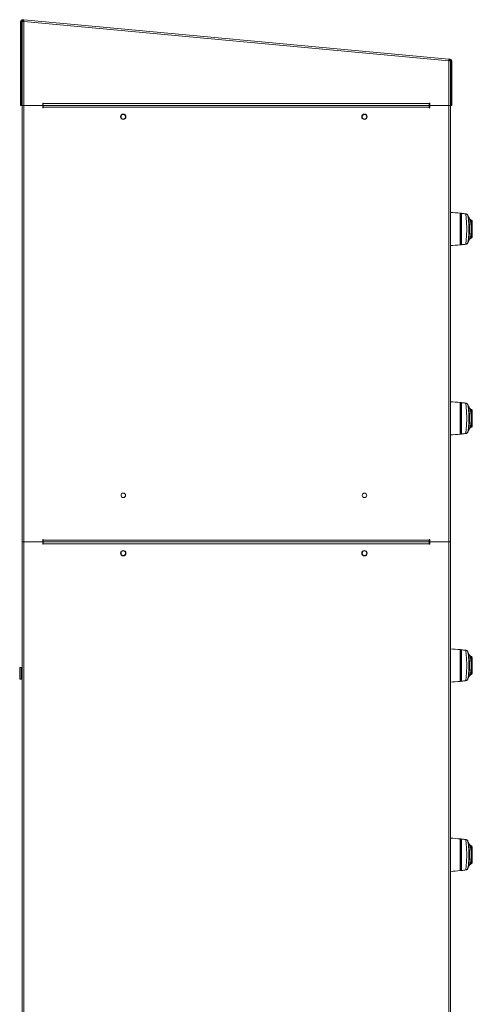
# Model space of a CAD drawing. Units: millimetres. Extents: x 1 to 203, y 1 to 174.
# Drawn here: x 34 to 59, y 57 to 111 of the extents above; entities that cross this region are included whole.
import ezdxf

# ---------------------------------------------------------------- set-up
doc = ezdxf.new("R2010")
doc.units = ezdxf.units.MM

msp = doc.modelspace()

# ---------------------------------------------------------------- linework, layer by layer
at = {"color": 7, "linetype": 'Continuous', "lineweight": 18}
for p, q in [((34.13858, 111.32997), (34.08858, 111.32997)), ((34.08858, 106.73481), (34.08858, 111.32997)), ((34.13858, 106.73481), (34.13858, 111.32997)), ((34.16358, 111.32302), (34.16358, 106.68481)), ((34.16358, 111.32302), (34.26358, 111.32302)), ((34.1978, 111.42954), (34.19319, 111.37976)), ((34.19319, 111.37976), (34.26358, 111.37324)), ((34.1978, 111.42954), (34.26819, 111.42302)), ((34.26358, 111.37324), (34.26819, 111.42302)), ((34.26358, 106.68481), (34.26358, 111.32302)), ((57.76358, 109.14618), (34.26358, 111.32302)), ((34.26819, 111.42302), (57.76819, 109.24618)), ((57.76358, 109.19639), (57.84319, 109.18902)), ((57.76358, 109.14618), (57.76358, 106.68481)), ((57.76358, 109.14618), (57.86358, 109.14618)), ((57.76819, 109.24618), (57.8478, 109.23881)), ((57.84319, 109.18902), (57.8478, 109.23881)), ((57.86358, 109.14618), (57.86358, 106.68481)), ((57.93858, 109.13923), (57.88858, 109.13923)), ((57.88858, 109.13923), (57.88858, 106.73481)), ((57.93858, 109.13923), (57.93858, 106.73481)), ((35.31358, 106.80981), (35.33858, 106.80981)), ((35.31358, 106.70981), (35.31358, 106.80981)), ((35.33858, 106.80981), (35.33858, 106.78481)), ((35.33858, 106.78481), (56.68858, 106.78481)), ((35.33858, 106.68481), (35.33858, 106.78481)), ((56.68858, 106.80981), (56.71358, 106.80981)), ((56.68858, 106.78481), (56.68858, 106.80981)), ((56.68858, 106.78481), (56.68858, 106.68481)), ((56.71358, 106.80981), (56.71358, 106.70981)), ((34.08858, 106.73481), (34.13858, 106.73481)), ((34.08858, 106.68481), (34.08858, 106.73481)), ((34.13858, 106.68481), (34.08858, 106.68481)), ((34.13858, 106.73481), (34.13858, 106.68481)), ((34.26358, 106.68481), (34.16358, 106.68481)), ((34.16358, 106.68481), (34.16358, 82.53481)), ((35.28858, 106.68481), (34.26358, 106.68481)), ((34.26358, 106.68481), (34.26358, 82.53481)), ((35.31358, 106.68481), (35.29685, 106.68341)), ((35.31358, 106.68481), (35.33858, 106.68481)), ((35.31358, 106.55981), (35.31358, 106.65981)), ((35.31358, 106.63481), (35.33858, 106.63481)), ((35.33858, 106.55981), (35.31358, 106.55981)), ((56.68858, 106.68481), (35.33858, 106.68481)), ((35.33858, 106.58481), (35.33858, 106.68481)), ((35.33858, 106.58481), (35.33858, 106.55981)), ((56.68858, 106.58481), (35.33858, 106.58481)), ((56.68858, 106.68481), (56.68858, 106.58481)), ((56.68858, 106.55981), (56.68858, 106.58481)), ((56.71358, 106.55981), (56.68858, 106.55981)), ((56.71358, 106.68481), (56.71358, 106.65981)), ((56.71358, 106.68481), (56.73858, 106.68481)), ((56.71358, 106.65981), (56.71358, 106.55981)), ((57.76358, 106.68481), (56.73858, 106.68481)), ((57.86358, 106.68481), (57.76358, 106.68481)), ((57.76358, 82.53481), (57.76358, 106.68481)), ((57.86358, 106.68481), (57.86358, 82.53481)), ((57.88858, 106.73481), (57.93858, 106.73481)), ((57.88858, 106.68481), (57.88858, 106.73481)), ((57.93858, 106.68481), (57.88858, 106.68481)), ((57.93858, 106.73481), (57.93858, 106.68481)), ((58.39116, 98.96939), (58.39116, 100.72523)), ((58.43858, 100.47231), (58.41358, 100.47231)), ((58.46358, 100.7173), (58.46358, 98.97733)), ((58.46634, 98.97748), (58.46634, 100.71715)), ((58.70077, 100.68824), (58.72757, 100.68206)), ((58.82701, 100.59752), (58.82686, 100.5972)), ((59.03108, 100.33675), (58.95417, 100.38115)), ((59.03108, 99.84731), (59.03108, 100.33675)), ((58.41358, 99.84731), (58.43858, 99.84731)), ((59.03108, 99.84731), (59.00572, 99.84731)), ((59.03108, 99.35788), (59.03108, 99.84731)), ((59.06101, 100.09731), (59.05688, 100.22065)), ((59.06022, 99.84731), (59.05688, 99.84731)), ((59.05688, 99.47398), (59.06735, 99.78674)), ((59.05997, 99.91163), (59.06101, 99.91163)), ((58.41358, 99.22231), (58.43858, 99.22231)), ((58.95405, 99.31341), (59.03108, 99.35788)), ((58.46447, 98.97738), (58.44128, 98.97472)), ((58.39116, 88.49439), (58.39116, 90.25023)), ((58.43858, 89.99731), (58.41358, 89.99731)), ((58.46358, 90.2423), (58.46358, 88.50233)), ((58.46634, 88.50248), (58.46634, 90.24215)), ((58.70077, 90.21324), (58.72757, 90.20706)), ((58.82701, 90.12252), (58.82686, 90.1222)), ((59.03108, 89.86175), (58.95417, 89.90615)), ((58.41358, 89.37231), (58.43858, 89.37231)), ((59.03108, 89.37231), (59.00572, 89.37231)), ((59.03108, 89.37231), (59.03108, 89.86175)), ((59.03108, 88.88288), (59.03108, 89.37231)), ((59.06101, 89.62231), (59.05688, 89.74565)), ((59.06022, 89.37231), (59.05688, 89.37231)), ((59.05997, 89.43663), (59.06101, 89.43663)), ((58.95405, 88.83841), (59.03108, 88.88288)), ((59.05688, 88.99898), (59.06735, 89.31174)), ((58.41358, 88.74731), (58.43858, 88.74731)), ((58.46447, 88.50238), (58.44128, 88.49972)), ((34.16358, 82.53481), (34.16358, 37.43481)), ((34.16358, 82.53481), (34.26358, 82.53481)), ((34.26358, 82.53481), (34.26358, 37.43481)), ((34.26358, 82.53481), (35.28858, 82.53481)), ((35.31358, 82.53481), (35.28858, 82.53481)), ((35.31358, 82.53481), (35.29685, 82.53341)), ((35.31358, 82.65981), (35.33858, 82.65981)), ((35.31358, 82.55981), (35.31358, 82.65981)), ((35.31358, 82.53481), (35.31358, 82.55981)), ((35.31358, 82.53481), (35.33858, 82.53481)), ((35.31358, 82.40981), (35.31358, 82.50981)), ((35.31358, 82.48481), (35.33858, 82.48481)), ((35.33858, 82.40981), (35.31358, 82.40981)), ((35.33858, 82.65981), (35.33858, 82.63481)), ((35.33858, 82.63481), (56.68858, 82.63481)), ((35.33858, 82.53481), (35.33858, 82.63481)), ((56.68858, 82.53481), (35.33858, 82.53481)), ((35.33858, 82.43481), (35.33858, 82.53481)), ((35.33858, 82.43481), (35.33858, 82.40981)), ((56.68858, 82.43481), (35.33858, 82.43481)), ((56.68858, 82.65981), (56.71358, 82.65981)), ((56.68858, 82.63481), (56.68858, 82.65981)), ((56.68858, 82.63481), (56.68858, 82.53481)), ((56.68858, 82.53481), (56.71358, 82.53481)), ((56.68858, 82.53481), (56.68858, 82.43481)), ((56.68858, 82.40981), (56.68858, 82.43481)), ((56.71358, 82.40981), (56.68858, 82.40981)), ((56.71358, 82.65981), (56.71358, 82.55981)), ((56.71358, 82.55981), (56.71358, 82.53481)), ((56.71358, 82.53481), (56.71358, 82.50981)), ((56.71358, 82.53481), (56.73858, 82.53481)), ((56.71358, 82.50981), (56.71358, 82.40981)), ((56.73858, 82.53481), (57.76358, 82.53481)), ((57.76358, 37.43481), (57.76358, 82.53481)), ((57.76358, 82.53481), (57.86358, 82.53481)), ((57.86358, 82.53481), (57.86358, 37.43481)), ((58.39116, 74.81939), (58.39116, 76.57523)), ((58.43858, 76.32231), (58.41358, 76.32231)), ((58.46358, 76.5673), (58.46358, 74.82733)), ((58.46634, 74.82748), (58.46634, 76.56715)), ((58.70077, 76.53824), (58.72757, 76.53206)), ((58.82701, 76.44752), (58.82686, 76.4472)), ((59.03108, 76.18675), (58.95417, 76.23115)), ((59.03108, 75.69731), (59.03108, 76.18675)), ((59.06101, 75.94731), (59.05688, 76.07065)), ((59.05997, 75.76163), (59.06101, 75.76163)), ((34.03608, 74.96731), (34.03608, 75.55231)), ((34.13858, 75.57731), (34.06108, 75.57731)), ((58.41358, 75.69731), (58.43858, 75.69731)), ((58.95405, 75.16341), (59.03108, 75.20788)), ((59.03108, 75.69731), (59.00572, 75.69731)), ((59.03108, 75.20788), (59.03108, 75.69731)), ((59.06022, 75.69731), (59.05688, 75.69731)), ((59.05688, 75.32398), (59.06735, 75.63674)), ((34.06108, 74.94231), (34.13858, 74.94231)), ((58.41358, 75.07231), (58.43858, 75.07231)), ((58.46447, 74.82738), (58.44128, 74.82472)), ((58.39116, 64.34439), (58.39116, 66.10023)), ((58.46358, 66.0923), (58.46358, 64.35233)), ((58.46634, 64.35248), (58.46634, 66.09215)), ((58.70077, 66.06324), (58.72757, 66.05706)), ((58.82701, 65.97252), (58.82686, 65.9722)), ((58.43858, 65.84731), (58.41358, 65.84731)), ((59.03108, 65.71175), (58.95417, 65.75615)), ((59.03108, 65.22231), (59.03108, 65.71175)), ((59.06101, 65.47231), (59.05688, 65.59565)), ((58.41358, 65.22231), (58.43858, 65.22231)), ((59.03108, 65.22231), (59.00572, 65.22231)), ((59.03108, 64.73288), (59.03108, 65.22231)), ((59.06022, 65.22231), (59.05688, 65.22231)), ((59.05688, 64.84898), (59.06735, 65.16174)), ((59.05997, 65.28663), (59.06101, 65.28663)), ((58.41358, 64.59731), (58.43858, 64.59731)), ((58.46447, 64.35238), (58.44128, 64.34972)), ((58.95405, 64.68841), (59.03108, 64.73288))]:
    msp.add_line(p, q, dxfattribs=at)
at = {"color": 8, "linetype": 'Continuous', "lineweight": 18}
for p, q in [((35.31358, 106.65981), (35.31358, 106.68481)), ((58.82686, 100.5972), (58.82483, 100.59301)), ((58.82686, 99.09743), (58.82483, 99.10162)), ((58.82686, 90.1222), (58.82483, 90.11801)), ((58.82686, 88.62243), (58.82483, 88.62662)), ((35.31358, 82.50981), (35.31358, 82.53481)), ((58.82686, 76.4472), (58.82483, 76.44301)), ((34.06108, 75.57731), (34.06108, 74.94231)), ((34.13858, 74.94231), (34.13858, 75.57731)), ((58.82686, 74.94743), (58.82483, 74.95162)), ((58.82686, 65.9722), (58.82483, 65.96801)), ((58.82686, 64.47243), (58.82483, 64.47662))]:
    msp.add_line(p, q, dxfattribs=at)
at = {"color": 7, "linetype": 'Continuous', "lineweight": 18, "flags": 128}
for points in [[(34.13858, 106.69821), (34.15031, 106.69243), (34.16358, 106.68799)], [(57.86358, 106.68799), (57.87685, 106.69243), (57.88858, 106.69821)]]:
    msp.add_lwpolyline(points, dxfattribs=at)
at = {"color": 7, "linetype": 'Continuous', "lineweight": 18}
for centre, radius in [((39.76358, 106.05981), 0.15), ((39.76358, 106.05981), 0.125), ((53.10108, 106.05981), 0.15), ((53.10108, 106.05981), 0.125), ((39.76358, 85.10981), 0.125), ((53.10108, 85.10981), 0.125), ((39.76358, 81.90981), 0.15), ((39.76358, 81.90981), 0.125), ((53.10108, 81.90981), 0.15), ((53.10108, 81.90981), 0.125)]:
    msp.add_circle(centre, radius, dxfattribs=at)
for centre, radius, start, end in [((34.18858, 111.32997), 0.1, 84.707704, 180), ((34.18858, 111.32997), 0.05, 84.707704, 180), ((57.83858, 109.13923), 0.05, 0, 84.707704), ((57.83858, 109.13923), 0.1, 0, 84.707704), ((34.18858, 106.78481), 0.05, 180, 240), ((57.83858, 106.78481), 0.05, 300, 0), ((35.28858, 106.70981), 0.025, 270, 0), ((35.28858, 106.65981), 0.025, 0, 90), ((56.73858, 106.70981), 0.025, 180, 270), ((56.73858, 106.65981), 0.025, 90, 180), ((57.3596, 90.77858), 10, 84.079095, 87.111208), ((58.38858, 100.70037), 0.025, 0, 84.079095), ((58.46358, 100.6923), 0.025, 90, 180), ((58.46358, 100.6923), 0.025, 83.645815, 90), ((57.3596, 90.77858), 10, 82.267553, 83.645815), ((58.68489, 100.53903), 0.14999, 21.0933, 82.266594), ((59.00608, 100.29345), 0.05, 0, 60), ((59.0319, 100.21981), 0.025, 1.917652, 90), ((59.00608, 99.40118), 0.05, 300, 0), ((59.0319, 99.47481), 0.025, 270, 358.082348), ((57.3596, 108.91605), 10, 272.888792, 275.920905), ((58.38858, 98.99426), 0.025, 275.920905, 0), ((58.46358, 99.00233), 0.025, 180, 270), ((58.46358, 99.00233), 0.025, 270, 276.354185), ((57.3596, 108.91605), 10, 276.354185, 277.732457), ((58.68489, 99.1556), 0.14999, 277.733415, 338.905812), ((57.3596, 80.30358), 10, 84.079095, 87.111208), ((58.38858, 90.22537), 0.025, 0, 84.079095), ((58.46358, 90.2173), 0.025, 90, 180), ((58.46358, 90.2173), 0.025, 83.645815, 90), ((57.3596, 80.30358), 10, 82.267553, 83.645815), ((58.68489, 90.06403), 0.14999, 21.0933, 82.266594), ((59.00608, 89.81845), 0.05, 0, 60), ((59.0319, 89.74481), 0.025, 1.917652, 90), ((59.00608, 88.92618), 0.05, 300, 0), ((59.0319, 88.99981), 0.025, 270, 358.082348), ((57.3596, 98.44105), 10, 272.888792, 275.920905), ((58.38858, 88.51926), 0.025, 275.920905, 0), ((58.46358, 88.52733), 0.025, 180, 270), ((58.46358, 88.52733), 0.025, 270, 276.354185), ((57.3596, 98.44105), 10, 276.354185, 277.732457), ((58.68489, 88.6806), 0.14999, 277.733415, 338.905812), ((35.28858, 82.55981), 0.025, 270, 0), ((35.28858, 82.50981), 0.025, 0, 90), ((56.73858, 82.55981), 0.025, 180, 270), ((56.73858, 82.50981), 0.025, 90, 180), ((57.3596, 66.62858), 10, 84.079095, 87.111208), ((58.38858, 76.55037), 0.025, 0, 84.079095), ((58.46358, 76.5423), 0.025, 90, 180), ((58.46358, 76.5423), 0.025, 83.645815, 90), ((57.3596, 66.62858), 10, 82.267553, 83.645815), ((58.68489, 76.38903), 0.14999, 21.0933, 82.266594), ((59.00608, 76.14345), 0.05, 0, 60), ((59.0319, 76.06981), 0.025, 1.917652, 90), ((34.06108, 75.55231), 0.025, 90, 180), ((34.13858, 75.55231), 0.025, 0, 90), ((59.00608, 75.25118), 0.05, 300, 0), ((59.0319, 75.32481), 0.025, 270, 358.082348), ((34.06108, 74.96731), 0.025, 180, 270), ((34.13858, 74.96731), 0.025, 270, 0), ((57.3596, 84.76605), 10, 272.888792, 275.920905), ((58.38858, 74.84426), 0.025, 275.920905, 0), ((58.46358, 74.85233), 0.025, 180, 270), ((58.46358, 74.85233), 0.025, 270, 276.354185), ((57.3596, 84.76605), 10, 276.354185, 277.732457), ((58.68489, 75.0056), 0.14999, 277.733415, 338.905812), ((57.3596, 56.15358), 10, 84.079095, 87.111208), ((58.38858, 66.07537), 0.025, 0, 84.079095), ((58.46358, 66.0673), 0.025, 90, 180), ((58.46358, 66.0673), 0.025, 83.645815, 90), ((57.3596, 56.15358), 10, 82.267553, 83.645815), ((58.68489, 65.91403), 0.14999, 21.0933, 82.266594), ((59.00608, 65.66845), 0.05, 0, 60), ((59.0319, 65.59481), 0.025, 1.917652, 90), ((59.0319, 64.84981), 0.025, 270, 358.082348), ((57.3596, 74.29105), 10, 272.888792, 275.920905), ((58.38858, 64.36926), 0.025, 275.920905, 0), ((58.46358, 64.37733), 0.025, 180, 270), ((58.46358, 64.37733), 0.025, 270, 276.354185), ((57.3596, 74.29105), 10, 276.354185, 277.732457), ((58.68489, 64.5306), 0.14999, 277.733415, 338.905812), ((59.00608, 64.77618), 0.05, 300, 0)]:
    msp.add_arc(centre, radius, start, end, dxfattribs=at)
at = {"color": 8, "linetype": 'Continuous', "lineweight": 18}
for centre, radius, start, end in [((58.37693, 100.71256), 0.06477, 351.816676, 6.512115), ((58.38599, 98.98221), 0.0558, 352.288693, 9.399467), ((58.37588, 90.23749), 0.06582, 351.673929, 6.470668), ((58.38515, 88.50729), 0.05664, 352.321679, 9.533441), ((58.37445, 76.56239), 0.06726, 351.483875, 6.416847), ((58.38491, 74.83231), 0.05688, 352.330899, 9.571419), ((58.37445, 66.08739), 0.06726, 351.483875, 6.416847), ((58.38526, 64.35728), 0.05653, 352.317295, 9.515465)]:
    msp.add_arc(centre, radius, start, end, dxfattribs=at)
at = {"color": 7, "linetype": 'Continuous', "lineweight": 18}
for points in [[(34.26819, 111.42302), (34.26844, 111.42149), (34.26893, 111.41843), (34.26795, 111.39529), (34.26605, 111.36227), (34.2644, 111.3361), (34.26358, 111.32302)], [(34.26358, 111.37324), (34.26389, 111.37245), (34.26452, 111.37088), (34.26461, 111.35926), (34.26424, 111.3427), (34.2638, 111.32958), (34.26358, 111.32302)], [(57.76358, 109.14618), (57.7644, 109.15926), (57.76605, 109.18543), (57.76795, 109.21845), (57.76893, 109.24158), (57.76844, 109.24465), (57.76819, 109.24618)]]:
    msp.add_open_spline(points, degree=3, dxfattribs=at)
for points, knots in [([(58.39116, 100.72523), (58.39198, 100.72515), (58.39362, 100.72498), (58.40578, 100.72371), (58.42228, 100.72196), (58.43495, 100.72059), (58.44128, 100.71991)], [0, 0, 0, 0, 0.280060066, 0.560794693, 0.780815725, 1, 1, 1, 1]), ([(58.41358, 98.99426), (58.41358, 98.997), (58.41358, 99.00296), (58.41358, 99.0572), (58.41358, 99.15221), (58.41358, 99.28575), (58.41358, 99.44558), (58.41358, 99.63726), (58.41358, 99.84731), (58.41358, 100.05736), (58.41358, 100.24905), (58.41358, 100.40888), (58.41358, 100.54242), (58.41358, 100.63742), (58.41358, 100.69167), (58.41358, 100.69763), (58.41358, 100.70037)], [0, 0, 0, 0, 0.057761657, 0.125729614, 0.204863571, 0.271652291, 0.344094829, 0.420866044, 0.5, 0.579133956, 0.655905171, 0.728347709, 0.795136429, 0.874270386, 0.942238343, 1, 1, 1, 1]), ([(58.41358, 100.70037), (58.4139, 100.69866), (58.41453, 100.69531), (58.41946, 100.69013), (58.42614, 100.68609), (58.43295, 100.68341), (58.43674, 100.68247), (58.43858, 100.68201)], [0, 0, 0, 0, 0.27275562, 0.53763239, 0.78280148, 0.89492178, 1, 1, 1, 1]), ([(58.43858, 100.6923), (58.43858, 100.68959), (58.43858, 100.68368), (58.43858, 100.62996), (58.43858, 100.53585), (58.43858, 100.40357), (58.43858, 100.24525), (58.43858, 100.05538), (58.43858, 99.84731), (58.43858, 99.63925), (58.43858, 99.44938), (58.43858, 99.29105), (58.43858, 99.15878), (58.43858, 99.06467), (58.43858, 99.01094), (58.43858, 99.00504), (58.43858, 99.00233)], [0, 0, 0, 0, 0.05776166, 0.12572961, 0.20486357, 0.27165229, 0.34409483, 0.42086604, 0.5, 0.57913396, 0.65590517, 0.72834771, 0.79513643, 0.87427039, 0.94223834, 1, 1, 1, 1]), ([(58.44128, 100.71991), (58.48883, 100.71456), (58.57498, 100.70488), (58.66086, 100.69352), (58.69934, 100.68843)], [0, 0, 0, 0, 0.55195721, 1, 1, 1, 1]), ([(58.70508, 99.00698), (58.70533, 99.01011), (58.70584, 99.01639), (58.7119, 99.06675), (58.72062, 99.14484), (58.7312, 99.25029), (58.74181, 99.37837), (58.7511, 99.5243), (58.75715, 99.68247), (58.7595, 99.84714), (58.75723, 100.01157), (58.75112, 100.16992), (58.74185, 100.31583), (58.73126, 100.4439), (58.72064, 100.5495), (58.71194, 100.62756), (58.70588, 100.67815), (58.70534, 100.68447), (58.70508, 100.68765)], [0, 0, 0, 0, 0.062417324, 0.125017254, 0.18729936, 0.24990042, 0.312309432, 0.374792885, 0.437444503, 0.499814543, 0.562546518, 0.624909478, 0.687510006, 0.749977802, 0.812320414, 0.874901077, 0.937132168, 1, 1, 1, 1]), ([(58.70508, 100.68765), (58.70577, 100.68756), (58.70701, 100.68739), (58.70853, 100.68718), (58.70934, 100.68707), (58.70954, 100.68705), (58.70912, 100.6871), (58.70899, 100.68712)], [0, 0, 0, 0, 0.2566092, 0.45851404, 0.67440853, 0.89576811, 1, 1, 1, 1]), ([(58.82691, 100.59779), (58.82112, 100.60895), (58.80944, 100.6315), (58.781, 100.65894), (58.74681, 100.67917), (58.72159, 100.68448), (58.70908, 100.68711)], [0, 0, 0, 0, 0.24718914, 0.49925747, 0.75173368, 1, 1, 1, 1]), ([(58.82483, 100.59301), (58.82481, 100.59285), (58.82479, 100.59258), (58.82491, 100.5919), (58.82497, 100.5916)], [0, 0, 0, 0, 0.55811617, 1, 1, 1, 1]), ([(58.82497, 99.10302), (58.82565, 99.10787), (58.82703, 99.11761), (58.8338, 99.16527), (58.84303, 99.23538), (58.85381, 99.32782), (58.86446, 99.43919), (58.8737, 99.566), (58.87969, 99.70362), (58.88203, 99.84719), (58.87977, 99.99054), (58.87373, 100.12838), (58.86451, 100.25509), (58.85386, 100.36649), (58.84306, 100.45901), (58.83382, 100.5291), (58.82709, 100.57691), (58.82567, 100.5867), (58.82496, 100.59161)], [0, 0, 0, 0, 0.06103844, 0.12259764, 0.18417403, 0.24643982, 0.30912991, 0.3722971, 0.4361047, 0.49981193, 0.56393592, 0.62741712, 0.69078814, 0.75339265, 0.81556209, 0.87729619, 0.93853879, 1, 1, 1, 1]), ([(58.90592, 100.41429), (58.89913, 100.43007), (58.87295, 100.49088), (58.84662, 100.55203), (58.82712, 100.59731)], [0, 0, 0, 0, 0.259352425, 1, 1, 1, 1]), ([(58.86848, 99.21893), (58.86929, 99.22603), (58.87093, 99.24025), (58.87701, 99.28832), (58.8848, 99.35338), (58.89352, 99.43423), (58.90182, 99.52719), (58.90878, 99.62878), (58.91322, 99.73619), (58.91492, 99.8462), (58.91331, 99.95658), (58.90887, 100.06414), (58.90192, 100.16628), (58.89363, 100.25935), (58.88486, 100.34064), (58.87705, 100.40588), (58.87096, 100.45426), (58.8693, 100.46854), (58.86847, 100.47571)], [0, 0, 0, 0, 0.063935496, 0.127909592, 0.191066389, 0.254030983, 0.315973542, 0.377665657, 0.438508623, 0.499499753, 0.560149346, 0.621591885, 0.683110776, 0.745430336, 0.808145602, 0.871815997, 0.935671561, 1, 1, 1, 1]), ([(58.95599, 100.3801), (58.94142, 100.38911), (58.9109, 100.40799), (58.90747, 100.41227), (58.90567, 100.4145)], [0, 0, 0, 0, 0.47718609, 1, 1, 1, 1]), ([(58.95601, 100.38009), (58.95527, 100.38004), (58.95379, 100.37993), (58.95554, 100.37124), (58.95765, 100.35788), (58.9604, 100.34147), (58.96329, 100.32394), (58.96607, 100.30677), (58.9694, 100.28569), (58.97385, 100.25689), (58.97974, 100.21582), (58.98643, 100.16379), (58.99283, 100.10552), (58.99919, 100.03437), (59.00453, 99.94786), (59.00533, 99.88019), (59.00572, 99.84731)], [0, 0, 0, 0, 0.06317948, 0.12599565, 0.18758628, 0.25196651, 0.29128525, 0.33319617, 0.3776665, 0.42920689, 0.5026805, 0.59349803, 0.67253193, 0.7519623, 0.87947789, 1, 1, 1, 1]), ([(59.05608, 99.40118), (59.05608, 99.40261), (59.05608, 99.40573), (59.05608, 99.43411), (59.05608, 99.4892), (59.05608, 99.57912), (59.05608, 99.70247), (59.05608, 99.84731), (59.05608, 99.99216), (59.05608, 100.1155), (59.05608, 100.20543), (59.05608, 100.26052), (59.05608, 100.2889), (59.05608, 100.29201), (59.05608, 100.29345)], [0, 0, 0, 0, 0.057821756, 0.125860431, 0.205076723, 0.295397192, 0.395004587, 0.5, 0.604995413, 0.704602808, 0.794923277, 0.874139569, 0.942178244, 1, 1, 1, 1]), ([(59.00572, 99.84731), (59.00554, 99.82555), (59.00518, 99.78126), (59.00245, 99.71457), (58.99829, 99.64989), (58.99282, 99.58919), (58.98643, 99.53087), (58.98034, 99.48349), (58.97529, 99.44776), (58.97195, 99.42533), (58.96835, 99.40212), (58.96461, 99.37865), (58.96114, 99.35765), (58.95866, 99.34274), (58.95687, 99.33206), (58.95536, 99.32243), (58.95379, 99.31469), (58.95527, 99.31459), (58.95601, 99.31454)], [0, 0, 0, 0, 0.07980869, 0.16240625, 0.24803326, 0.32772412, 0.40625665, 0.49748712, 0.54916888, 0.59105596, 0.62303336, 0.68878589, 0.74870143, 0.79154027, 0.833302, 0.87396985, 0.93706605, 1, 1, 1, 1]), ([(59.06022, 99.84731), (59.06021, 99.85932), (59.06018, 99.88076), (59.06004, 99.90219), (59.05997, 99.91163)], [0, 0, 0, 0, 0.559999949, 1, 1, 1, 1]), ([(59.05997, 99.783), (59.06005, 99.79501), (59.06019, 99.81644), (59.06021, 99.83788), (59.06022, 99.84731)], [0, 0, 0, 0, 0.56000005, 1, 1, 1, 1]), ([(58.82712, 99.09731), (58.84662, 99.1426), (58.87294, 99.20372), (58.89911, 99.26451), (58.90589, 99.28025)], [0, 0, 0, 0, 0.74097652, 1, 1, 1, 1]), ([(58.90564, 99.28004), (58.90745, 99.2823), (58.91091, 99.28664), (58.94141, 99.3055), (58.95598, 99.31452)], [0, 0, 0, 0, 0.52224579, 1, 1, 1, 1]), ([(58.44128, 98.97472), (58.43327, 98.97386), (58.4172, 98.97212), (58.4015, 98.97047), (58.39269, 98.96955), (58.39167, 98.96945), (58.39116, 98.96939)], [0, 0, 0, 0, 0.27812592, 0.55765982, 0.77908795, 1, 1, 1, 1]), ([(58.43858, 99.01262), (58.43675, 99.01216), (58.43296, 99.01123), (58.42616, 99.00855), (58.41948, 99.00451), (58.41454, 98.99933), (58.4139, 98.99597), (58.41358, 98.99426)], [0, 0, 0, 0, 0.10464398, 0.21686487, 0.46154679, 0.72684166, 1, 1, 1, 1]), ([(58.69934, 99.0062), (58.65055, 98.99976), (58.57705, 98.99005), (58.50333, 98.98177), (58.47854, 98.97899)], [0, 0, 0, 0, 0.66376177, 1, 1, 1, 1]), ([(58.70899, 99.00751), (58.70913, 99.00753), (58.70963, 99.00759), (58.70919, 99.00753), (58.70756, 99.00731), (58.70596, 99.0071), (58.70508, 99.00698)], [0, 0, 0, 0, 0.11972153, 0.41258911, 0.67507638, 1, 1, 1, 1]), ([(58.70908, 99.00752), (58.72159, 99.01015), (58.74681, 99.01546), (58.781, 99.03568), (58.80944, 99.06313), (58.82112, 99.08567), (58.82691, 99.09684)], [0, 0, 0, 0, 0.2482658, 0.5007422, 0.7528109, 1, 1, 1, 1]), ([(58.82483, 99.10162), (58.82482, 99.10175), (58.82479, 99.10202), (58.82491, 99.10269), (58.82497, 99.10302)], [0, 0, 0, 0, 0.500478, 1, 1, 1, 1]), ([(58.39116, 90.25023), (58.39198, 90.25015), (58.39362, 90.24998), (58.40578, 90.24871), (58.42228, 90.24696), (58.43495, 90.24559), (58.44128, 90.24491)], [0, 0, 0, 0, 0.280060066, 0.560794693, 0.780815725, 1, 1, 1, 1]), ([(58.41358, 88.51926), (58.41358, 88.522), (58.41358, 88.52796), (58.41358, 88.5822), (58.41358, 88.67721), (58.41358, 88.81075), (58.41358, 88.97058), (58.41358, 89.16226), (58.41358, 89.37231), (58.41358, 89.58236), (58.41358, 89.77405), (58.41358, 89.93388), (58.41358, 90.06742), (58.41358, 90.16242), (58.41358, 90.21667), (58.41358, 90.22263), (58.41358, 90.22537)], [0, 0, 0, 0, 0.057761657, 0.125729614, 0.204863571, 0.271652291, 0.344094829, 0.420866044, 0.5, 0.579133956, 0.655905171, 0.728347709, 0.795136429, 0.874270386, 0.942238343, 1, 1, 1, 1]), ([(58.41358, 90.22537), (58.4139, 90.22366), (58.41453, 90.22031), (58.41946, 90.21513), (58.42614, 90.21109), (58.43295, 90.20841), (58.43674, 90.20747), (58.43858, 90.20701)], [0, 0, 0, 0, 0.27275562, 0.53763239, 0.78280148, 0.89492178, 1, 1, 1, 1]), ([(58.43858, 90.2173), (58.43858, 90.21459), (58.43858, 90.20868), (58.43858, 90.15496), (58.43858, 90.06085), (58.43858, 89.92857), (58.43858, 89.77025), (58.43858, 89.58038), (58.43858, 89.37231), (58.43858, 89.16425), (58.43858, 88.97438), (58.43858, 88.81605), (58.43858, 88.68378), (58.43858, 88.58967), (58.43858, 88.53594), (58.43858, 88.53004), (58.43858, 88.52733)], [0, 0, 0, 0, 0.05776166, 0.12572961, 0.20486357, 0.27165229, 0.34409483, 0.42086604, 0.5, 0.57913396, 0.65590517, 0.72834771, 0.79513643, 0.87427039, 0.94223834, 1, 1, 1, 1]), ([(58.44128, 90.24491), (58.48883, 90.23956), (58.57498, 90.22988), (58.66086, 90.21852), (58.69934, 90.21343)], [0, 0, 0, 0, 0.55195721, 1, 1, 1, 1]), ([(58.70508, 88.53198), (58.70533, 88.53511), (58.70584, 88.54139), (58.7119, 88.59175), (58.72062, 88.66984), (58.7312, 88.77529), (58.74181, 88.90337), (58.7511, 89.0493), (58.75715, 89.20747), (58.7595, 89.37214), (58.75723, 89.53657), (58.75112, 89.69492), (58.74185, 89.84083), (58.73126, 89.9689), (58.72064, 90.0745), (58.71194, 90.15256), (58.70588, 90.20315), (58.70534, 90.20947), (58.70508, 90.21265)], [0, 0, 0, 0, 0.062417324, 0.125017254, 0.18729936, 0.24990042, 0.312309432, 0.374792885, 0.437444503, 0.499814543, 0.562546518, 0.624909478, 0.687510006, 0.749977802, 0.812320414, 0.874901077, 0.937132168, 1, 1, 1, 1]), ([(58.70508, 90.21265), (58.70577, 90.21256), (58.70701, 90.21239), (58.70853, 90.21218), (58.70934, 90.21207), (58.70954, 90.21205), (58.70912, 90.2121), (58.70899, 90.21212)], [0, 0, 0, 0, 0.2566092, 0.45851404, 0.67440853, 0.89576811, 1, 1, 1, 1]), ([(58.82691, 90.12279), (58.82112, 90.13395), (58.80944, 90.1565), (58.781, 90.18394), (58.74681, 90.20417), (58.72159, 90.20948), (58.70908, 90.21211)], [0, 0, 0, 0, 0.24718914, 0.49925747, 0.75173368, 1, 1, 1, 1]), ([(58.82483, 90.11801), (58.82481, 90.11785), (58.82479, 90.11758), (58.82491, 90.1169), (58.82497, 90.1166)], [0, 0, 0, 0, 0.55811617, 1, 1, 1, 1]), ([(58.82497, 88.62802), (58.82565, 88.63287), (58.82703, 88.64261), (58.8338, 88.69027), (58.84303, 88.76038), (58.85381, 88.85282), (58.86446, 88.96419), (58.8737, 89.091), (58.87969, 89.22862), (58.88203, 89.37219), (58.87977, 89.51554), (58.87373, 89.65338), (58.86451, 89.78009), (58.85386, 89.89149), (58.84306, 89.98401), (58.83382, 90.0541), (58.82709, 90.10191), (58.82567, 90.1117), (58.82496, 90.11661)], [0, 0, 0, 0, 0.06103844, 0.12259764, 0.18417403, 0.24643982, 0.30912991, 0.3722971, 0.4361047, 0.49981193, 0.56393592, 0.62741712, 0.69078814, 0.75339265, 0.81556209, 0.87729619, 0.93853879, 1, 1, 1, 1]), ([(58.90592, 89.93929), (58.89913, 89.95507), (58.87295, 90.01588), (58.84662, 90.07703), (58.82712, 90.12231)], [0, 0, 0, 0, 0.259352425, 1, 1, 1, 1]), ([(58.86848, 88.74393), (58.86929, 88.75103), (58.87093, 88.76525), (58.87701, 88.81332), (58.8848, 88.87838), (58.89352, 88.95923), (58.90182, 89.05219), (58.90878, 89.15378), (58.91322, 89.26119), (58.91492, 89.3712), (58.91331, 89.48158), (58.90887, 89.58914), (58.90192, 89.69128), (58.89363, 89.78435), (58.88486, 89.86564), (58.87705, 89.93088), (58.87096, 89.97926), (58.8693, 89.99354), (58.86847, 90.00071)], [0, 0, 0, 0, 0.063935496, 0.127909592, 0.191066389, 0.254030983, 0.315973542, 0.377665657, 0.438508623, 0.499499753, 0.560149346, 0.621591885, 0.683110776, 0.745430336, 0.808145602, 0.871815997, 0.935671561, 1, 1, 1, 1]), ([(58.95599, 89.9051), (58.94142, 89.91411), (58.9109, 89.93299), (58.90747, 89.93727), (58.90567, 89.9395)], [0, 0, 0, 0, 0.47718609, 1, 1, 1, 1]), ([(58.95601, 89.90509), (58.95527, 89.90504), (58.95379, 89.90493), (58.95554, 89.89624), (58.95765, 89.88288), (58.9604, 89.86647), (58.96329, 89.84894), (58.96607, 89.83177), (58.9694, 89.81069), (58.97385, 89.78189), (58.97974, 89.74082), (58.98643, 89.68879), (58.99283, 89.63052), (58.99919, 89.55937), (59.00453, 89.47286), (59.00533, 89.40519), (59.00572, 89.37231)], [0, 0, 0, 0, 0.06317948, 0.12599565, 0.18758628, 0.25196651, 0.29128525, 0.33319617, 0.3776665, 0.42920689, 0.5026805, 0.59349803, 0.67253193, 0.7519623, 0.87947789, 1, 1, 1, 1]), ([(59.00572, 89.37231), (59.00554, 89.35055), (59.00518, 89.30626), (59.00245, 89.23957), (58.99829, 89.17489), (58.99282, 89.11419), (58.98643, 89.05587), (58.98034, 89.00849), (58.97529, 88.97276), (58.97195, 88.95033), (58.96835, 88.92712), (58.96461, 88.90365), (58.96114, 88.88265), (58.95866, 88.86774), (58.95687, 88.85706), (58.95536, 88.84743), (58.95379, 88.83969), (58.95527, 88.83959), (58.95601, 88.83954)], [0, 0, 0, 0, 0.07980869, 0.16240625, 0.24803326, 0.32772412, 0.40625665, 0.49748712, 0.54916888, 0.59105596, 0.62303336, 0.68878589, 0.74870143, 0.79154027, 0.833302, 0.87396985, 0.93706605, 1, 1, 1, 1]), ([(59.05608, 88.92618), (59.05608, 88.92761), (59.05608, 88.93073), (59.05608, 88.95911), (59.05608, 89.0142), (59.05608, 89.10412), (59.05608, 89.22747), (59.05608, 89.37231), (59.05608, 89.51716), (59.05608, 89.6405), (59.05608, 89.73043), (59.05608, 89.78552), (59.05608, 89.8139), (59.05608, 89.81701), (59.05608, 89.81845)], [0, 0, 0, 0, 0.057821756, 0.125860431, 0.205076723, 0.295397192, 0.395004587, 0.5, 0.604995413, 0.704602808, 0.794923277, 0.874139569, 0.942178244, 1, 1, 1, 1]), ([(59.06022, 89.37231), (59.06021, 89.38432), (59.06018, 89.40576), (59.06004, 89.42719), (59.05997, 89.43663)], [0, 0, 0, 0, 0.559999949, 1, 1, 1, 1]), ([(59.05997, 89.308), (59.06005, 89.32001), (59.06019, 89.34144), (59.06021, 89.36288), (59.06022, 89.37231)], [0, 0, 0, 0, 0.56000005, 1, 1, 1, 1]), ([(58.82712, 88.62231), (58.84662, 88.6676), (58.87294, 88.72872), (58.89911, 88.78951), (58.90589, 88.80525)], [0, 0, 0, 0, 0.74097652, 1, 1, 1, 1]), ([(58.90564, 88.80504), (58.90745, 88.8073), (58.91091, 88.81164), (58.94141, 88.8305), (58.95598, 88.83952)], [0, 0, 0, 0, 0.52224579, 1, 1, 1, 1]), ([(58.44128, 88.49972), (58.43327, 88.49886), (58.4172, 88.49712), (58.4015, 88.49547), (58.39269, 88.49455), (58.39167, 88.49445), (58.39116, 88.49439)], [0, 0, 0, 0, 0.27812592, 0.55765982, 0.77908795, 1, 1, 1, 1]), ([(58.43858, 88.53762), (58.43675, 88.53716), (58.43296, 88.53623), (58.42616, 88.53355), (58.41948, 88.52951), (58.41454, 88.52433), (58.4139, 88.52097), (58.41358, 88.51926)], [0, 0, 0, 0, 0.10464398, 0.21686487, 0.46154679, 0.72684166, 1, 1, 1, 1]), ([(58.69934, 88.5312), (58.65055, 88.52476), (58.57705, 88.51505), (58.50333, 88.50677), (58.47854, 88.50399)], [0, 0, 0, 0, 0.66376177, 1, 1, 1, 1]), ([(58.70899, 88.53251), (58.70913, 88.53253), (58.70963, 88.53259), (58.70919, 88.53253), (58.70756, 88.53231), (58.70596, 88.5321), (58.70508, 88.53198)], [0, 0, 0, 0, 0.11972153, 0.41258911, 0.67507638, 1, 1, 1, 1]), ([(58.70908, 88.53252), (58.72159, 88.53515), (58.74681, 88.54046), (58.781, 88.56068), (58.80944, 88.58813), (58.82112, 88.61067), (58.82691, 88.62184)], [0, 0, 0, 0, 0.2482658, 0.5007422, 0.7528109, 1, 1, 1, 1]), ([(58.82483, 88.62662), (58.82482, 88.62675), (58.82479, 88.62702), (58.82491, 88.62769), (58.82497, 88.62802)], [0, 0, 0, 0, 0.500478, 1, 1, 1, 1]), ([(58.39116, 76.57523), (58.39198, 76.57515), (58.39362, 76.57498), (58.40578, 76.57371), (58.42228, 76.57196), (58.43495, 76.57059), (58.44128, 76.56991)], [0, 0, 0, 0, 0.28006007, 0.56079469, 0.78081572, 1, 1, 1, 1]), ([(58.41358, 74.84426), (58.41358, 74.847), (58.41358, 74.85296), (58.41358, 74.9072), (58.41358, 75.00221), (58.41358, 75.13575), (58.41358, 75.29558), (58.41358, 75.48726), (58.41358, 75.69731), (58.41358, 75.90736), (58.41358, 76.09905), (58.41358, 76.25888), (58.41358, 76.39242), (58.41358, 76.48742), (58.41358, 76.54167), (58.41358, 76.54763), (58.41358, 76.55037)], [0, 0, 0, 0, 0.05776166, 0.12572961, 0.20486357, 0.27165229, 0.34409483, 0.42086604, 0.5, 0.57913396, 0.65590517, 0.72834771, 0.79513643, 0.87427039, 0.94223834, 1, 1, 1, 1]), ([(58.41358, 76.55037), (58.4139, 76.54866), (58.41453, 76.54531), (58.41946, 76.54013), (58.42614, 76.53609), (58.43295, 76.53341), (58.43674, 76.53247), (58.43858, 76.53201)], [0, 0, 0, 0, 0.27275562, 0.53763239, 0.78280148, 0.89492178, 1, 1, 1, 1]), ([(58.43858, 76.5423), (58.43858, 76.53959), (58.43858, 76.53368), (58.43858, 76.47996), (58.43858, 76.38585), (58.43858, 76.25357), (58.43858, 76.09525), (58.43858, 75.90538), (58.43858, 75.69731), (58.43858, 75.48925), (58.43858, 75.29938), (58.43858, 75.14105), (58.43858, 75.00878), (58.43858, 74.91467), (58.43858, 74.86094), (58.43858, 74.85504), (58.43858, 74.85233)], [0, 0, 0, 0, 0.05776166, 0.12572961, 0.20486357, 0.27165229, 0.34409483, 0.42086604, 0.5, 0.57913396, 0.65590517, 0.72834771, 0.79513643, 0.87427039, 0.94223834, 1, 1, 1, 1]), ([(58.44128, 76.56991), (58.48883, 76.56456), (58.57498, 76.55488), (58.66086, 76.54352), (58.69934, 76.53843)], [0, 0, 0, 0, 0.551957215, 1, 1, 1, 1]), ([(58.70508, 74.85698), (58.70533, 74.86011), (58.70584, 74.86639), (58.7119, 74.91675), (58.72062, 74.99484), (58.7312, 75.10029), (58.74181, 75.22837), (58.7511, 75.3743), (58.75715, 75.53247), (58.7595, 75.69714), (58.75723, 75.86157), (58.75112, 76.01992), (58.74185, 76.16583), (58.73126, 76.2939), (58.72064, 76.3995), (58.71194, 76.47756), (58.70588, 76.52815), (58.70534, 76.53447), (58.70508, 76.53765)], [0, 0, 0, 0, 0.062417324, 0.125017254, 0.18729936, 0.24990042, 0.312309432, 0.374792885, 0.437444503, 0.499814543, 0.562546518, 0.624909478, 0.687510006, 0.749977802, 0.812320414, 0.874901077, 0.937132168, 1, 1, 1, 1]), ([(58.70508, 76.53765), (58.70577, 76.53756), (58.70701, 76.53739), (58.70853, 76.53718), (58.70934, 76.53707), (58.70954, 76.53705), (58.70912, 76.5371), (58.70899, 76.53712)], [0, 0, 0, 0, 0.2566092, 0.45851404, 0.67440853, 0.89576811, 1, 1, 1, 1]), ([(58.82691, 76.44779), (58.82112, 76.45895), (58.80944, 76.4815), (58.781, 76.50894), (58.74681, 76.52917), (58.72159, 76.53448), (58.70908, 76.53711)], [0, 0, 0, 0, 0.24718914, 0.49925747, 0.75173368, 1, 1, 1, 1]), ([(58.82483, 76.44301), (58.82481, 76.44285), (58.82479, 76.44258), (58.82491, 76.4419), (58.82497, 76.4416)], [0, 0, 0, 0, 0.55811617, 1, 1, 1, 1]), ([(58.82497, 74.95302), (58.82565, 74.95787), (58.82703, 74.96761), (58.8338, 75.01527), (58.84303, 75.08538), (58.85381, 75.17782), (58.86446, 75.28919), (58.8737, 75.416), (58.87969, 75.55362), (58.88203, 75.69719), (58.87977, 75.84054), (58.87373, 75.97838), (58.86451, 76.10509), (58.85386, 76.21649), (58.84306, 76.30901), (58.83382, 76.3791), (58.82709, 76.42691), (58.82567, 76.4367), (58.82496, 76.44161)], [0, 0, 0, 0, 0.06103844, 0.12259764, 0.18417403, 0.24643982, 0.30912991, 0.3722971, 0.4361047, 0.49981193, 0.56393592, 0.62741712, 0.69078814, 0.75339265, 0.81556209, 0.87729619, 0.93853879, 1, 1, 1, 1]), ([(58.90592, 76.26429), (58.89913, 76.28007), (58.87295, 76.34088), (58.84662, 76.40203), (58.82712, 76.44731)], [0, 0, 0, 0, 0.25935242, 1, 1, 1, 1]), ([(58.86848, 75.06893), (58.86929, 75.07603), (58.87093, 75.09025), (58.87701, 75.13832), (58.8848, 75.20338), (58.89352, 75.28423), (58.90182, 75.37719), (58.90878, 75.47878), (58.91322, 75.58619), (58.91492, 75.6962), (58.91331, 75.80658), (58.90887, 75.91414), (58.90192, 76.01628), (58.89363, 76.10935), (58.88486, 76.19064), (58.87705, 76.25588), (58.87096, 76.30426), (58.8693, 76.31854), (58.86847, 76.32571)], [0, 0, 0, 0, 0.0639355, 0.12790959, 0.19106639, 0.25403098, 0.31597354, 0.37766566, 0.43850862, 0.49949975, 0.56014935, 0.62159188, 0.68311078, 0.74543034, 0.8081456, 0.871816, 0.93567156, 1, 1, 1, 1]), ([(58.95599, 76.2301), (58.94142, 76.23911), (58.9109, 76.25799), (58.90747, 76.26227), (58.90567, 76.2645)], [0, 0, 0, 0, 0.47718609, 1, 1, 1, 1]), ([(58.95601, 76.23009), (58.95527, 76.23004), (58.95379, 76.22993), (58.95554, 76.22124), (58.95765, 76.20788), (58.9604, 76.19147), (58.96329, 76.17394), (58.96607, 76.15677), (58.9694, 76.13569), (58.97385, 76.10689), (58.97974, 76.06582), (58.98643, 76.01379), (58.99283, 75.95552), (58.99919, 75.88437), (59.00453, 75.79786), (59.00533, 75.73019), (59.00572, 75.69731)], [0, 0, 0, 0, 0.06317948, 0.12599565, 0.18758628, 0.25196651, 0.29128525, 0.33319617, 0.3776665, 0.42920689, 0.5026805, 0.59349803, 0.67253193, 0.7519623, 0.87947789, 1, 1, 1, 1]), ([(59.05608, 75.25118), (59.05608, 75.25261), (59.05608, 75.25573), (59.05608, 75.28411), (59.05608, 75.3392), (59.05608, 75.42912), (59.05608, 75.55247), (59.05608, 75.69731), (59.05608, 75.84216), (59.05608, 75.9655), (59.05608, 76.05543), (59.05608, 76.11052), (59.05608, 76.1389), (59.05608, 76.14201), (59.05608, 76.14345)], [0, 0, 0, 0, 0.05782176, 0.12586043, 0.20507672, 0.29539719, 0.39500459, 0.5, 0.60499541, 0.70460281, 0.79492328, 0.87413957, 0.94217824, 1, 1, 1, 1]), ([(59.06022, 75.69731), (59.06021, 75.70932), (59.06018, 75.73076), (59.06004, 75.75219), (59.05997, 75.76163)], [0, 0, 0, 0, 0.559999949, 1, 1, 1, 1]), ([(59.00572, 75.69731), (59.00554, 75.67555), (59.00518, 75.63126), (59.00245, 75.56457), (58.99829, 75.49989), (58.99282, 75.43919), (58.98643, 75.38087), (58.98034, 75.33349), (58.97529, 75.29776), (58.97195, 75.27533), (58.96835, 75.25212), (58.96461, 75.22865), (58.96114, 75.20765), (58.95866, 75.19274), (58.95687, 75.18206), (58.95536, 75.17243), (58.95379, 75.16469), (58.95527, 75.16459), (58.95601, 75.16454)], [0, 0, 0, 0, 0.07980869, 0.16240625, 0.24803326, 0.32772412, 0.40625665, 0.49748712, 0.54916888, 0.59105596, 0.62303336, 0.68878589, 0.74870143, 0.79154027, 0.833302, 0.87396985, 0.93706605, 1, 1, 1, 1]), ([(59.05997, 75.633), (59.06005, 75.64501), (59.06019, 75.66644), (59.06021, 75.68788), (59.06022, 75.69731)], [0, 0, 0, 0, 0.56000005, 1, 1, 1, 1]), ([(58.44128, 74.82472), (58.43327, 74.82386), (58.4172, 74.82212), (58.4015, 74.82047), (58.39269, 74.81955), (58.39167, 74.81945), (58.39116, 74.81939)], [0, 0, 0, 0, 0.27812592, 0.55765982, 0.77908795, 1, 1, 1, 1]), ([(58.43858, 74.86262), (58.43675, 74.86216), (58.43296, 74.86123), (58.42616, 74.85855), (58.41948, 74.85451), (58.41454, 74.84933), (58.4139, 74.84597), (58.41358, 74.84426)], [0, 0, 0, 0, 0.10464398, 0.21686487, 0.46154679, 0.72684166, 1, 1, 1, 1]), ([(58.69934, 74.8562), (58.65055, 74.84976), (58.57705, 74.84005), (58.50333, 74.83177), (58.47854, 74.82899)], [0, 0, 0, 0, 0.66376177, 1, 1, 1, 1]), ([(58.70899, 74.85751), (58.70913, 74.85753), (58.70963, 74.85759), (58.70919, 74.85753), (58.70756, 74.85731), (58.70596, 74.8571), (58.70508, 74.85698)], [0, 0, 0, 0, 0.11972153, 0.41258911, 0.67507638, 1, 1, 1, 1]), ([(58.70908, 74.85752), (58.72159, 74.86015), (58.74681, 74.86546), (58.781, 74.88568), (58.80944, 74.91313), (58.82112, 74.93567), (58.82691, 74.94684)], [0, 0, 0, 0, 0.2482658, 0.5007422, 0.7528109, 1, 1, 1, 1]), ([(58.82483, 74.95162), (58.82482, 74.95175), (58.82479, 74.95202), (58.82491, 74.95269), (58.82497, 74.95302)], [0, 0, 0, 0, 0.500478, 1, 1, 1, 1]), ([(58.82712, 74.94731), (58.84662, 74.9926), (58.87294, 75.05372), (58.89911, 75.11451), (58.90589, 75.13025)], [0, 0, 0, 0, 0.74097652, 1, 1, 1, 1]), ([(58.90564, 75.13004), (58.90745, 75.1323), (58.91091, 75.13664), (58.94141, 75.1555), (58.95598, 75.16452)], [0, 0, 0, 0, 0.52224579, 1, 1, 1, 1]), ([(58.39116, 66.10023), (58.39198, 66.10015), (58.39362, 66.09998), (58.40578, 66.09871), (58.42228, 66.09696), (58.43495, 66.09559), (58.44128, 66.09491)], [0, 0, 0, 0, 0.28006007, 0.56079469, 0.78081572, 1, 1, 1, 1]), ([(58.41358, 64.36926), (58.41358, 64.372), (58.41358, 64.37796), (58.41358, 64.4322), (58.41358, 64.52721), (58.41358, 64.66075), (58.41358, 64.82058), (58.41358, 65.01226), (58.41358, 65.22231), (58.41358, 65.43236), (58.41358, 65.62405), (58.41358, 65.78388), (58.41358, 65.91742), (58.41358, 66.01242), (58.41358, 66.06667), (58.41358, 66.07263), (58.41358, 66.07537)], [0, 0, 0, 0, 0.05776166, 0.12572961, 0.20486357, 0.27165229, 0.34409483, 0.42086604, 0.5, 0.57913396, 0.65590517, 0.72834771, 0.79513643, 0.87427039, 0.94223834, 1, 1, 1, 1]), ([(58.41358, 66.07537), (58.4139, 66.07366), (58.41453, 66.07031), (58.41946, 66.06513), (58.42614, 66.06109), (58.43295, 66.05841), (58.43674, 66.05747), (58.43858, 66.05701)], [0, 0, 0, 0, 0.27275562, 0.53763239, 0.78280148, 0.89492178, 1, 1, 1, 1]), ([(58.43858, 66.0673), (58.43858, 66.06459), (58.43858, 66.05868), (58.43858, 66.00496), (58.43858, 65.91085), (58.43858, 65.77857), (58.43858, 65.62025), (58.43858, 65.43038), (58.43858, 65.22231), (58.43858, 65.01425), (58.43858, 64.82438), (58.43858, 64.66605), (58.43858, 64.53378), (58.43858, 64.43967), (58.43858, 64.38594), (58.43858, 64.38004), (58.43858, 64.37733)], [0, 0, 0, 0, 0.05776166, 0.12572961, 0.20486357, 0.27165229, 0.34409483, 0.42086604, 0.5, 0.57913396, 0.65590517, 0.72834771, 0.79513643, 0.87427039, 0.94223834, 1, 1, 1, 1]), ([(58.44128, 66.09491), (58.48883, 66.08956), (58.57498, 66.07988), (58.66086, 66.06852), (58.69934, 66.06343)], [0, 0, 0, 0, 0.551957215, 1, 1, 1, 1]), ([(58.70508, 64.38198), (58.70533, 64.38511), (58.70584, 64.39139), (58.7119, 64.44175), (58.72062, 64.51984), (58.7312, 64.62529), (58.74181, 64.75337), (58.7511, 64.8993), (58.75715, 65.05747), (58.7595, 65.22214), (58.75723, 65.38657), (58.75112, 65.54492), (58.74185, 65.69083), (58.73126, 65.8189), (58.72064, 65.9245), (58.71194, 66.00256), (58.70588, 66.05315), (58.70534, 66.05947), (58.70508, 66.06265)], [0, 0, 0, 0, 0.06241732, 0.12501725, 0.18729936, 0.24990042, 0.31230943, 0.37479288, 0.4374445, 0.49981454, 0.56254652, 0.62490948, 0.68751001, 0.7499778, 0.81232041, 0.87490108, 0.93713217, 1, 1, 1, 1]), ([(58.70508, 66.06265), (58.70577, 66.06256), (58.70701, 66.06239), (58.70853, 66.06218), (58.70934, 66.06207), (58.70954, 66.06205), (58.70912, 66.0621), (58.70899, 66.06212)], [0, 0, 0, 0, 0.2566092, 0.45851404, 0.67440853, 0.89576811, 1, 1, 1, 1]), ([(58.82691, 65.97279), (58.82112, 65.98395), (58.80944, 66.0065), (58.781, 66.03394), (58.74681, 66.05417), (58.72159, 66.05948), (58.70908, 66.06211)], [0, 0, 0, 0, 0.24718914, 0.49925747, 0.75173368, 1, 1, 1, 1]), ([(58.82483, 65.96801), (58.82481, 65.96785), (58.82479, 65.96758), (58.82491, 65.9669), (58.82497, 65.9666)], [0, 0, 0, 0, 0.55811617, 1, 1, 1, 1]), ([(58.82497, 64.47802), (58.82565, 64.48287), (58.82703, 64.49261), (58.8338, 64.54027), (58.84303, 64.61038), (58.85381, 64.70282), (58.86446, 64.81419), (58.8737, 64.941), (58.87969, 65.07862), (58.88203, 65.22219), (58.87977, 65.36554), (58.87373, 65.50338), (58.86451, 65.63009), (58.85386, 65.74149), (58.84306, 65.83401), (58.83382, 65.9041), (58.82709, 65.95191), (58.82567, 65.9617), (58.82496, 65.96661)], [0, 0, 0, 0, 0.06103844, 0.12259764, 0.18417403, 0.24643982, 0.30912991, 0.3722971, 0.4361047, 0.49981193, 0.56393592, 0.62741712, 0.69078814, 0.75339265, 0.81556209, 0.87729619, 0.93853879, 1, 1, 1, 1]), ([(58.90592, 65.78929), (58.89913, 65.80507), (58.87295, 65.86588), (58.84662, 65.92703), (58.82712, 65.97231)], [0, 0, 0, 0, 0.25935242, 1, 1, 1, 1]), ([(58.86848, 64.59393), (58.86929, 64.60103), (58.87093, 64.61525), (58.87701, 64.66332), (58.8848, 64.72838), (58.89352, 64.80923), (58.90182, 64.90219), (58.90878, 65.00378), (58.91322, 65.11119), (58.91492, 65.2212), (58.91331, 65.33158), (58.90887, 65.43914), (58.90192, 65.54128), (58.89363, 65.63435), (58.88486, 65.71564), (58.87705, 65.78088), (58.87096, 65.82926), (58.8693, 65.84354), (58.86847, 65.85071)], [0, 0, 0, 0, 0.0639355, 0.12790959, 0.19106639, 0.25403098, 0.31597354, 0.37766566, 0.43850862, 0.49949975, 0.56014935, 0.62159188, 0.68311078, 0.74543034, 0.8081456, 0.871816, 0.93567156, 1, 1, 1, 1]), ([(58.95599, 65.7551), (58.94142, 65.76411), (58.9109, 65.78299), (58.90747, 65.78727), (58.90567, 65.7895)], [0, 0, 0, 0, 0.47718609, 1, 1, 1, 1]), ([(58.95601, 65.75509), (58.95527, 65.75504), (58.95379, 65.75493), (58.95554, 65.74624), (58.95765, 65.73288), (58.9604, 65.71647), (58.96329, 65.69894), (58.96607, 65.68177), (58.9694, 65.66069), (58.97385, 65.63189), (58.97974, 65.59082), (58.98643, 65.53879), (58.99283, 65.48052), (58.99919, 65.40937), (59.00453, 65.32286), (59.00533, 65.25519), (59.00572, 65.22231)], [0, 0, 0, 0, 0.06317948, 0.12599565, 0.18758628, 0.25196651, 0.29128525, 0.33319617, 0.3776665, 0.42920689, 0.5026805, 0.59349803, 0.67253193, 0.7519623, 0.87947789, 1, 1, 1, 1]), ([(59.05608, 64.77618), (59.05608, 64.77761), (59.05608, 64.78073), (59.05608, 64.80911), (59.05608, 64.8642), (59.05608, 64.95412), (59.05608, 65.07747), (59.05608, 65.22231), (59.05608, 65.36716), (59.05608, 65.4905), (59.05608, 65.58043), (59.05608, 65.63552), (59.05608, 65.6639), (59.05608, 65.66701), (59.05608, 65.66845)], [0, 0, 0, 0, 0.05782176, 0.12586043, 0.20507672, 0.29539719, 0.39500459, 0.5, 0.60499541, 0.70460281, 0.79492328, 0.87413957, 0.94217824, 1, 1, 1, 1]), ([(59.00572, 65.22231), (59.00554, 65.20055), (59.00518, 65.15626), (59.00245, 65.08957), (58.99829, 65.02489), (58.99282, 64.96419), (58.98643, 64.90587), (58.98034, 64.85849), (58.97529, 64.82276), (58.97195, 64.80033), (58.96835, 64.77712), (58.96461, 64.75365), (58.96114, 64.73265), (58.95866, 64.71774), (58.95687, 64.70706), (58.95536, 64.69743), (58.95379, 64.68969), (58.95527, 64.68959), (58.95601, 64.68954)], [0, 0, 0, 0, 0.07980869, 0.16240625, 0.24803326, 0.32772412, 0.40625665, 0.49748712, 0.54916888, 0.59105596, 0.62303336, 0.68878589, 0.74870143, 0.79154027, 0.833302, 0.87396985, 0.93706605, 1, 1, 1, 1]), ([(59.06022, 65.22231), (59.06021, 65.23432), (59.06018, 65.25576), (59.06004, 65.27719), (59.05997, 65.28663)], [0, 0, 0, 0, 0.559999949, 1, 1, 1, 1]), ([(59.05997, 65.158), (59.06005, 65.17001), (59.06019, 65.19144), (59.06021, 65.21288), (59.06022, 65.22231)], [0, 0, 0, 0, 0.56000005, 1, 1, 1, 1]), ([(58.44128, 64.34972), (58.43327, 64.34886), (58.4172, 64.34712), (58.4015, 64.34547), (58.39269, 64.34455), (58.39167, 64.34445), (58.39116, 64.34439)], [0, 0, 0, 0, 0.27812592, 0.55765982, 0.77908795, 1, 1, 1, 1]), ([(58.43858, 64.38762), (58.43675, 64.38716), (58.43296, 64.38623), (58.42616, 64.38355), (58.41948, 64.37951), (58.41454, 64.37433), (58.4139, 64.37097), (58.41358, 64.36926)], [0, 0, 0, 0, 0.10464398, 0.21686487, 0.46154679, 0.72684166, 1, 1, 1, 1]), ([(58.69934, 64.3812), (58.65055, 64.37476), (58.57705, 64.36505), (58.50333, 64.35677), (58.47854, 64.35399)], [0, 0, 0, 0, 0.66376177, 1, 1, 1, 1]), ([(58.70899, 64.38251), (58.70913, 64.38253), (58.70963, 64.38259), (58.70919, 64.38253), (58.70756, 64.38231), (58.70596, 64.3821), (58.70508, 64.38198)], [0, 0, 0, 0, 0.11972153, 0.41258911, 0.67507638, 1, 1, 1, 1]), ([(58.70908, 64.38252), (58.72159, 64.38515), (58.74681, 64.39046), (58.781, 64.41068), (58.80944, 64.43813), (58.82112, 64.46067), (58.82691, 64.47184)], [0, 0, 0, 0, 0.2482658, 0.5007422, 0.7528109, 1, 1, 1, 1]), ([(58.82483, 64.47662), (58.82482, 64.47675), (58.82479, 64.47702), (58.82491, 64.47769), (58.82497, 64.47802)], [0, 0, 0, 0, 0.500478, 1, 1, 1, 1]), ([(58.82712, 64.47231), (58.84662, 64.5176), (58.87294, 64.57872), (58.89911, 64.63951), (58.90589, 64.65525)], [0, 0, 0, 0, 0.74097652, 1, 1, 1, 1]), ([(58.90564, 64.65504), (58.90745, 64.6573), (58.91091, 64.66164), (58.94141, 64.6805), (58.95598, 64.68952)], [0, 0, 0, 0, 0.52224579, 1, 1, 1, 1])]:
    msp.add_open_spline(points, degree=3, knots=knots, dxfattribs=at)
at = {"color": 8, "linetype": 'Continuous', "lineweight": 18}
for points, knots in [([(58.86847, 100.47571), (58.87042, 100.47613), (58.8742, 100.47693), (58.89537, 100.43479), (58.90564, 100.41435)], [0, 0, 0, 0, 0.51500865, 1, 1, 1, 1]), ([(58.9056, 99.28019), (58.89532, 99.25974), (58.87417, 99.21765), (58.87041, 99.2185), (58.86848, 99.21893)], [0, 0, 0, 0, 0.485912368, 1, 1, 1, 1]), ([(58.86847, 90.00071), (58.87042, 90.00113), (58.8742, 90.00193), (58.89537, 89.95979), (58.90564, 89.93935)], [0, 0, 0, 0, 0.51500865, 1, 1, 1, 1]), ([(58.9056, 88.80519), (58.89532, 88.78474), (58.87417, 88.74265), (58.87041, 88.7435), (58.86848, 88.74393)], [0, 0, 0, 0, 0.485912368, 1, 1, 1, 1]), ([(58.86847, 76.32571), (58.87042, 76.32613), (58.8742, 76.32693), (58.89537, 76.28479), (58.90564, 76.26435)], [0, 0, 0, 0, 0.51500865, 1, 1, 1, 1]), ([(58.9056, 75.13019), (58.89532, 75.10974), (58.87417, 75.06765), (58.87041, 75.0685), (58.86848, 75.06893)], [0, 0, 0, 0, 0.48591237, 1, 1, 1, 1]), ([(58.86847, 65.85071), (58.87042, 65.85113), (58.8742, 65.85193), (58.89537, 65.80979), (58.90564, 65.78935)], [0, 0, 0, 0, 0.51500865, 1, 1, 1, 1]), ([(58.9056, 64.65519), (58.89532, 64.63474), (58.87417, 64.59265), (58.87041, 64.5935), (58.86848, 64.59393)], [0, 0, 0, 0, 0.48591237, 1, 1, 1, 1])]:
    msp.add_open_spline(points, degree=3, knots=knots, dxfattribs=at)

doc.saveas('drawing.dxf')
